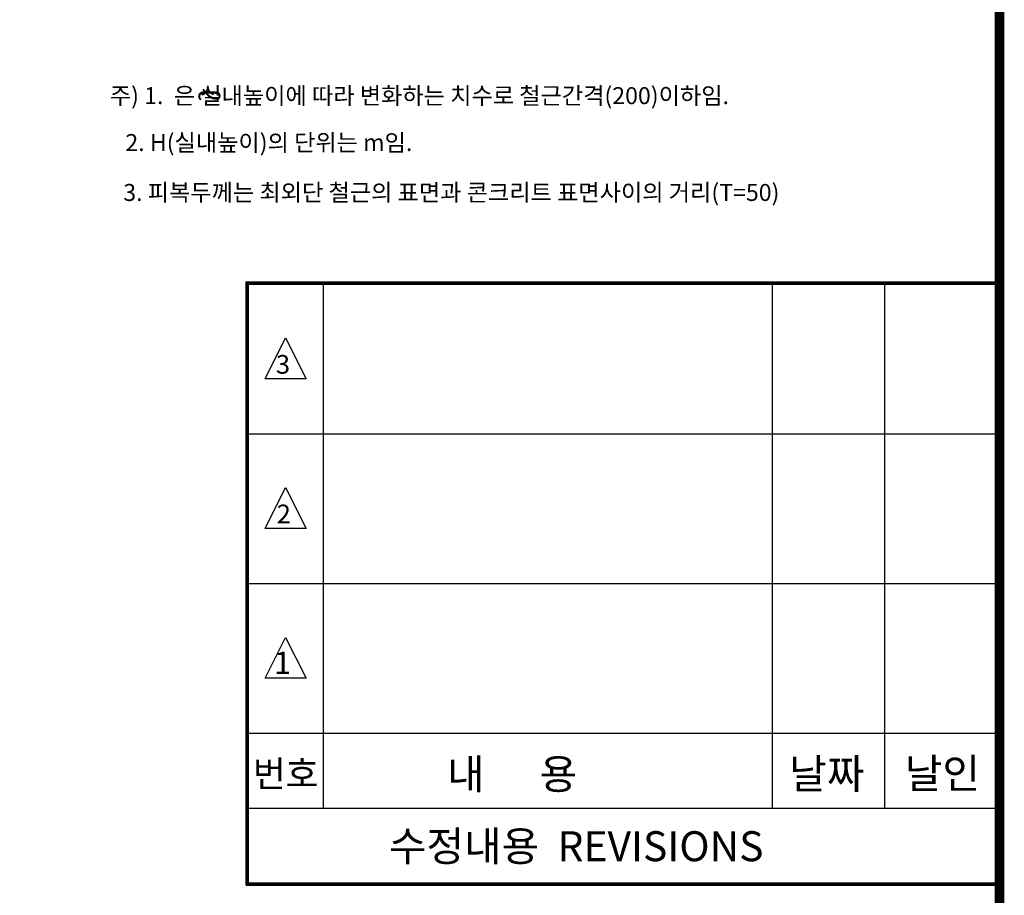
# Model space of a CAD drawing. Units: millimetres. Extents: x 185 to 25415, y 120 to 19773.
# Drawn here: x 20889 to 24834, y 6467 to 9976 of the extents above; entities that cross this region are included whole.
import ezdxf
from ezdxf.enums import TextEntityAlignment as Align

# ---------------------------------------------------------------- set-up
doc = ezdxf.new("R2010")
doc.units = ezdxf.units.MM
for name, color, linetype in [('BOX1', 5, 'Continuous'), ('BOX2', 5, 'Continuous'), ('dim2', 7, 'Continuous')]:
    doc.layers.add(name, color=color, linetype=linetype)
doc.styles.add('GHM1', font='GEM1', dxfattribs={"bigfont": 'GHM1'})
doc.styles.add('GHS', font='ROMANS', dxfattribs={"bigfont": 'GHS'})
doc.styles.add('style1', font='@Dotum.ttf')

msp = doc.modelspace()

# ---------------------------------------------------------------- linework, layer by layer
at = {"layer": 'BOX1'}
for p, q in [((21796.7, 8925.5), (24805.7, 8925.5)), ((21796.7, 6507.5), (21796.7, 8925.5)), ((21799.7, 8922.5), (24805.7, 8922.5)), ((21799.7, 6507.5), (21799.7, 8922.5)), ((21802.7, 8919.5), (24811.7, 8919.5)), ((21802.7, 8919.5), (24805.7, 8919.5)), ((21802.7, 6507.5), (21802.7, 8919.5)), ((21802.7, 6507.5), (21802.7, 8919.5)), ((21805.7, 8916.5), (24805.7, 8916.5)), ((21805.7, 6507.5), (21805.7, 8916.5)), ((22105.7, 6816.5), (22105.7, 8916.5)), ((23905.7, 6816.5), (23905.7, 8916.5)), ((24355.7, 6816.5), (24355.7, 8916.5)), ((21805.7, 8316.5), (24805.7, 8316.5)), ((21805.7, 7716.5), (24805.7, 7716.5)), ((21805.7, 7116.5), (24805.7, 7116.5)), ((21805.7, 6816.5), (24805.7, 6816.5)), ((21796.7, 6516.5), (24805.7, 6516.5)), ((21796.7, 6513.5), (24805.7, 6513.5)), ((21796.7, 6510.5), (24805.7, 6510.5)), ((21796.7, 6507.5), (24805.7, 6507.5))]:
    msp.add_line(p, q, dxfattribs=at)
at = {"layer": 'BOX1', "const_width": 39}
msp.add_lwpolyline([(784.7, 720.5), (784.7, 17340.5), (24814.7, 17340.5), (24814.7, 720.5)], close=True, dxfattribs=at)
at = {"layer": 'BOX2', "color": 6}
for points in [[(21871.9, 8536.5), (21954, 8700.7), (22036.2, 8536.5), (21954, 8536.5)], [(21871.9, 7936.5), (21954, 8100.7), (22036.2, 7936.5), (21954, 7936.5)], [(21871.9, 7336.5), (21954, 7500.7), (22036.2, 7336.5), (21954, 7336.5)]]:
    msp.add_lwpolyline(points, close=True, dxfattribs=at)

# ---------------------------------------------------------------- texts
for s, height, style, p in [('3', 75, 'GHS', (21915.5, 8557.2)), ('2', 75, 'GHS', (21918.6, 7957.7)), ('1', 90, 'GHS', (21907.9, 7353.6)), ('내      용 ', 120, 'GHM1', (22601.5, 6892.6)), ('날짜 ', 120, 'GHM1', (23972.7, 6893.9)), ('날인', 120, 'GHM1', (24435.6, 6895.4)), ('번호', 105, 'GHM1', (21823, 6901.2)), ('수정내용  REVISIONS', 120, 'GHM1', (22368.2, 6603.7))]:
    msp.add_text(s, height=height, dxfattribs=dict(at, style=style)).set_placement(p)
at = {"layer": 'dim2', "style": 'GHS'}
for s, p in [('주) 1.  은 실내높이에 따라 변화하는 치수로 철근간격(200)이하임.', (21250.1, 9637.4)), ('   2. H(실내높이)의 단위는 m임.', (21250.1, 9449.5)), ('   3. 피복두께는 최외단 철근의 표면과 콘크리트 표면사이의 거리(T=50)', (21241.6, 9249.4))]:
    msp.add_text(s, height=68, dxfattribs=at).set_placement(p)
at = {"layer": 'dim2', "style": 'style1'}
msp.add_text('ℓ', height=80.5, rotation=270, dxfattribs=at).set_placement((21605.4, 9676.7), align=Align.CENTER)

doc.saveas('drawing.dxf')
